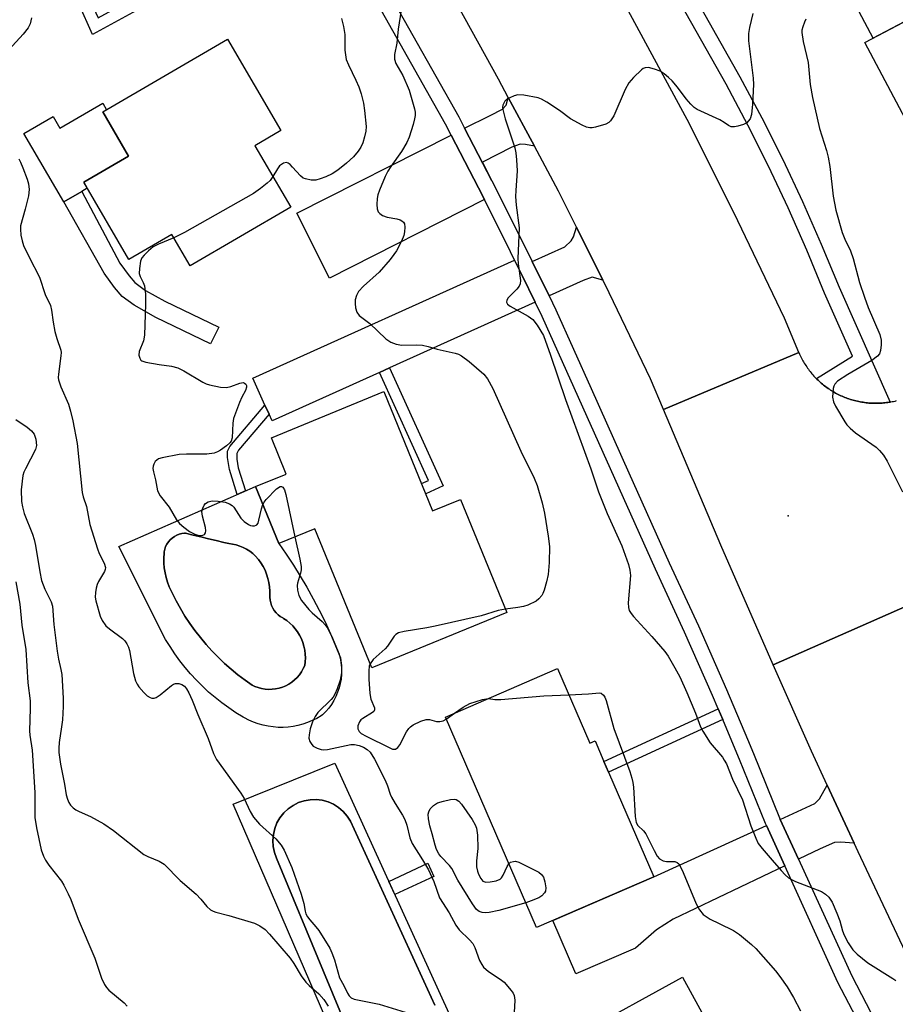
# Model space of a CAD drawing. Units: inches. Extents: x 1261763 to 1267763, y 501454 to 505454.
# Drawn here: x 1262718 to 1262927, y 502620 to 502855 of the extents above; entities that cross this region are included whole.
import ezdxf

# ---------------------------------------------------------------- set-up
doc = ezdxf.new("R2010")
doc.units = ezdxf.units.IN
doc.header["$MEASUREMENT"] = 0
for name, color, linetype in [('BLDG-Footprint', 5, 'Continuous'), ('CULTRL-Pad', 6, 'Continuous'), ('CULTRL-Swimming Pool in Ground', 4, 'Continuous'), ('ELEV-Spot Elevation', 7, 'Continuous'), ('TRANS-Driveway', 251, 'Continuous'), ('TRANS-Non Street Sidewalk', 7, 'Continuous'), ('TRANS-Road', 130, 'Continuous'), ('TRANS-Street Sidewalk', 7, 'Continuous'), ('Undefined', 1, 'Continuous')]:
    doc.layers.add(name, color=color, linetype=linetype)

msp = doc.modelspace()

# ---------------------------------------------------------------- linework, layer by layer
at = {"layer": 'BLDG-Footprint'}
for points, elevation in [([(1262980.75, 502844.17), (1262957.45, 502831.81), (1262954.32, 502837.71), (1262932.58, 502826.17), (1262920.16, 502849.58), (1262941.53, 502860.92), (1262938.81, 502866.05), (1262962.48, 502878.61)], 384.08), ([(1262782.83, 502810.22), (1262758.77, 502796.2), (1262754.39, 502803.72), (1262744.11, 502797.73), (1262733.34, 502816.22), (1262744.05, 502822.46), (1262737.9, 502833), (1262767.74, 502850.39), (1262780.48, 502828.54), (1262774.27, 502824.92)], 392.98), ([(1262805.11, 502766.12), (1262816.79, 502737.64), (1262823.41, 502740.35), (1262834.51, 502713.28), (1262802.22, 502700.04), (1262788.58, 502733.32), (1262779.98, 502729.8), (1262774.4, 502743.4), (1262781.75, 502746.41), (1262778.2, 502755.08)], 390.96), ([(1262846.67, 502699.88), (1262854.39, 502682.04), (1262855.63, 502682.58), (1262857.77, 502677.64), (1262858.86, 502675.1), (1262869.68, 502650.08), (1262841.6, 502637.94), (1262819.84, 502688.28)], 390.99), ([(1262901.39, 502580.82), (1262875.07, 502566.35), (1262870.3, 502575.02), (1262862.43, 502570.69), (1262852.02, 502589.62), (1262861.62, 502594.89), (1262851.92, 502612.53), (1262876.53, 502626.06)], 391.75)]:
    msp.add_lwpolyline(points, close=True, dxfattribs=dict(at, elevation=elevation))
at = {"layer": 'CULTRL-Pad'}
for points in [[(1262935.5, 502879.01), (1262938.23, 502873.87), (1262939.38, 502874.48), (1262940.47, 502875.13), (1262944.18, 502868.9), (1262938.81, 502866.05), (1262941.53, 502860.92), (1262922.17, 502850.65), (1262913.36, 502867.26)], [(1262737.9, 502833), (1262744.05, 502822.46), (1262733.34, 502816.22), (1262734.18, 502814.76), (1262732.83, 502813.97), (1262728.56, 502811.48), (1262719.03, 502827.84), (1262726, 502831.91), (1262727.63, 502829.11), (1262737.87, 502835.08), (1262738.78, 502833.52)]]:
    msp.add_lwpolyline(points, close=True, dxfattribs=at)
for points in [[(1262774.4, 502743.4, 0), (1262779.98, 502729.8, 0), (1262781.75, 502727.25, 0), (1262783.47, 502724.65, 0), (1262785.12, 502722, 0), (1262786.71, 502719.32, 0), (1262788.22, 502716.59, 0), (1262789.66, 502713.82, 0), (1262791.04, 502711.02, 0), (1262792.34, 502708.19, 0), (1262793.58, 502705.32, 0), (1262794.73, 502702.43, 0), (1262794.86, 502701.72, 0), (1262794.98, 502700.64, 0), (1262795.02, 502699.55, 0), (1262794.98, 502698.46, 0), (1262794.87, 502697.38, 0), (1262794.67, 502696.3, 0), (1262794.4, 502695.25, 0), (1262794.04, 502694.22, 0), (1262793.62, 502693.21, 0), (1262793.12, 502692.24, 0), (1262792.55, 502691.31, 0), (1262791.92, 502690.42, 0), (1262791.22, 502689.59, 0), (1262790.46, 502688.8, 0), (1262790.09, 502688.56, 0), (1262789.05, 502687.96, 0), (1262786.86, 502686.96, 0), (1262785.73, 502686.58, 0), (1262784.57, 502686.27, 0), (1262783.39, 502686.04, 0), (1262782.2, 502685.89, 0), (1262781, 502685.82, 0), (1262779.8, 502685.82, 0), (1262778.6, 502685.91, 0), (1262777.41, 502686.08, 0), (1262776.24, 502686.32, 0), (1262775.08, 502686.65, 0), (1262773.95, 502687.04, 0), (1262772.85, 502687.52, 0), (1262771.78, 502688.06, 0), (1262771.44, 502688.26, 0), (1262769.7, 502689.33, 0), (1262768, 502690.47, 0), (1262766.35, 502691.67, 0), (1262764.75, 502692.94, 0), (1262763.2, 502694.27, 0), (1262761.7, 502695.66, 0), (1262760.26, 502697.11, 0), (1262758.88, 502698.61, 0), (1262757.55, 502700.16, 0), (1262756.29, 502701.77, 0), (1262755.09, 502703.42, 0), (1262753.96, 502705.12, 0), (1262752.9, 502706.86, 0), (1262741.72, 502729.04, 0)], [(1262778.39, 502694.92, 0), (1262779.23, 502695.01, 0), (1262780.06, 502695.19, 0), (1262780.88, 502695.45, 0), (1262781.66, 502695.78, 0), (1262782.41, 502696.18, 0), (1262783.12, 502696.65, 0), (1262783.77, 502697.18, 0), (1262784.38, 502697.78, 0), (1262784.93, 502698.42, 0), (1262785.42, 502699.12, 0), (1262785.83, 502699.86, 0), (1262786.18, 502700.64, 0), (1262786.29, 502701.48, 0), (1262786.34, 502702.42, 0), (1262786.3, 502703.36, 0), (1262786.19, 502704.29, 0), (1262786, 502705.21, 0), (1262785.73, 502706.11, 0), (1262785.39, 502706.99, 0), (1262784.97, 502707.83, 0), (1262784.48, 502708.63, 0), (1262783.93, 502709.39, 0), (1262783.31, 502710.1, 0), (1262782.64, 502710.75, 0), (1262781.91, 502711.35, 0), (1262781.14, 502711.88, 0), (1262780.92, 502711.99, 0), (1262780.34, 502712.34, 0), (1262779.8, 502712.75, 0), (1262779.32, 502713.23, 0), (1262778.9, 502713.75, 0), (1262778.54, 502714.33, 0), (1262778.25, 502714.94, 0), (1262778.04, 502715.58, 0), (1262777.91, 502716.25, 0), (1262777.85, 502716.92, 0), (1262777.87, 502717.6, 0), (1262777.87, 502718.43, 0), (1262777.79, 502719.45, 0), (1262777.63, 502720.46, 0), (1262777.39, 502721.46, 0), (1262777.08, 502722.43, 0), (1262776.69, 502723.38, 0), (1262776.22, 502724.3, 0), (1262775.69, 502725.17, 0), (1262775.09, 502726, 0), (1262775.03, 502726.08, 0), (1262774.42, 502726.75, 0), (1262773.76, 502727.37, 0), (1262773.04, 502727.92, 0), (1262772.28, 502728.41, 0), (1262771.48, 502728.83, 0), (1262770.64, 502729.18, 0), (1262769.78, 502729.45, 0), (1262768.89, 502729.64, 0), (1262768, 502729.76, 0), (1262766.81, 502730.05, 0), (1262764.97, 502730.49, 0), (1262763.14, 502730.93, 0), (1262761.3, 502731.37, 0), (1262759.48, 502731.81, 0), (1262757.67, 502732.25, 0), (1262757.46, 502732.24, 0), (1262756.81, 502732.16, 0), (1262756.18, 502732.01, 0), (1262755.57, 502731.77, 0), (1262755, 502731.46, 0), (1262754.47, 502731.09, 0), (1262753.99, 502730.65, 0), (1262753.57, 502730.16, 0), (1262753.21, 502729.62, 0), (1262752.91, 502729.04, 0), (1262752.7, 502728.42, 0), (1262752.56, 502727.79, 0), (1262752.53, 502727.46, 0), (1262752.47, 502726.29, 0), (1262752.5, 502725.12, 0), (1262752.6, 502723.95, 0), (1262752.78, 502722.79, 0), (1262753.04, 502721.65, 0), (1262753.38, 502720.52, 0), (1262753.79, 502719.42, 0), (1262754.46, 502717.99, 0), (1262755.41, 502716.11, 0), (1262756.44, 502714.26, 0), (1262757.54, 502712.45, 0), (1262758.7, 502710.68, 0), (1262759.93, 502708.96, 0), (1262761.22, 502707.29, 0), (1262762.58, 502705.67, 0), (1262764, 502704.09, 0), (1262765.47, 502702.58, 0), (1262767, 502701.12, 0), (1262768.59, 502699.72, 0), (1262770.22, 502698.38, 0), (1262771.91, 502697.1, 0), (1262773.64, 502695.89, 0), (1262774.24, 502695.61, 0), (1262775.04, 502695.32, 0), (1262775.86, 502695.1, 0), (1262776.69, 502694.96, 0), (1262777.54, 502694.9, 0)], [(1262793.36, 502677.23, 0), (1262820.67, 502617.44, 0), (1262795.3, 502606.8, 0), (1262769.07, 502667.46, 0)]]:
    msp.add_polyline3d(points, close=True, dxfattribs=at)
msp.add_polyline3d([(1262817.33, 502619.41, 0), (1262797.13, 502663.4, 0), (1262796.35, 502664.61, 0), (1262795.4, 502665.7, 0), (1262794.3, 502666.64, 0), (1262793.08, 502667.41, 0), (1262791.76, 502667.99, 0), (1262790.36, 502668.37, 0), (1262788.93, 502668.55, 0), (1262787.48, 502668.51, 0), (1262786.06, 502668.26, 0), (1262784.69, 502667.81, 0), (1262783.39, 502667.17, 0), (1262782.21, 502666.34, 0), (1262781.16, 502665.35, 0), (1262780.26, 502664.21, 0), (1262779.54, 502662.96, 0), (1262779.01, 502661.61, 0), (1262778.68, 502660.21, 0), (1262778.56, 502658.77, 0), (1262778.65, 502657.33, 0), (1262778.95, 502655.91, 0), (1262779.45, 502654.56, 0), (1262790.67, 502627.43, 0), (1262797.5, 502610.93, 0)], dxfattribs=at)
at = {"layer": 'CULTRL-Swimming Pool in Ground'}
msp.add_lwpolyline([(1262778.39, 502694.92), (1262777.54, 502694.9), (1262776.69, 502694.96), (1262775.86, 502695.1), (1262775.04, 502695.32), (1262774.24, 502695.61), (1262773.64, 502695.89), (1262771.91, 502697.1), (1262770.22, 502698.38), (1262768.59, 502699.72), (1262767, 502701.12), (1262765.47, 502702.58), (1262764, 502704.09), (1262762.58, 502705.67), (1262761.22, 502707.29), (1262759.93, 502708.96), (1262758.7, 502710.68), (1262757.54, 502712.45), (1262756.44, 502714.26), (1262755.41, 502716.11), (1262754.46, 502717.99), (1262753.79, 502719.42), (1262753.38, 502720.52), (1262753.04, 502721.65), (1262752.78, 502722.79), (1262752.6, 502723.95), (1262752.5, 502725.12), (1262752.47, 502726.29), (1262752.53, 502727.46), (1262752.56, 502727.79), (1262752.7, 502728.42), (1262752.91, 502729.04), (1262753.21, 502729.62), (1262753.57, 502730.16), (1262753.99, 502730.65), (1262754.47, 502731.09), (1262755, 502731.46), (1262755.57, 502731.77), (1262756.18, 502732.01), (1262756.81, 502732.16), (1262757.46, 502732.24), (1262757.67, 502732.25), (1262759.48, 502731.81), (1262761.3, 502731.37), (1262763.14, 502730.93), (1262764.97, 502730.49), (1262766.81, 502730.05), (1262768, 502729.76), (1262768.89, 502729.64), (1262769.78, 502729.45), (1262770.64, 502729.18), (1262771.48, 502728.83), (1262772.28, 502728.41), (1262773.04, 502727.92), (1262773.76, 502727.37), (1262774.42, 502726.75), (1262775.03, 502726.08), (1262775.09, 502726), (1262775.69, 502725.17), (1262776.22, 502724.3), (1262776.69, 502723.38), (1262777.08, 502722.43), (1262777.39, 502721.46), (1262777.63, 502720.46), (1262777.79, 502719.45), (1262777.87, 502718.43), (1262777.87, 502717.6), (1262777.85, 502716.92), (1262777.91, 502716.25), (1262778.04, 502715.58), (1262778.25, 502714.94), (1262778.54, 502714.33), (1262778.9, 502713.75), (1262779.32, 502713.23), (1262779.8, 502712.75), (1262780.34, 502712.34), (1262780.92, 502711.99), (1262781.14, 502711.88), (1262781.91, 502711.35), (1262782.64, 502710.75), (1262783.31, 502710.1), (1262783.93, 502709.39), (1262784.48, 502708.63), (1262784.97, 502707.83), (1262785.39, 502706.99), (1262785.73, 502706.11), (1262786, 502705.21), (1262786.19, 502704.29), (1262786.3, 502703.36), (1262786.34, 502702.42), (1262786.29, 502701.48), (1262786.18, 502700.64), (1262785.83, 502699.86), (1262785.42, 502699.12), (1262784.93, 502698.42), (1262784.38, 502697.78), (1262783.77, 502697.18), (1262783.12, 502696.65), (1262782.41, 502696.18), (1262781.66, 502695.78), (1262780.88, 502695.45), (1262780.06, 502695.19), (1262779.23, 502695.01)], close=True, dxfattribs=at)
msp.add_lwpolyline([(1262797.5, 502610.93), (1262790.67, 502627.43), (1262779.45, 502654.56), (1262778.95, 502655.91), (1262778.65, 502657.33), (1262778.56, 502658.77), (1262778.68, 502660.21), (1262779.01, 502661.61), (1262779.54, 502662.96), (1262780.26, 502664.21), (1262781.16, 502665.35), (1262782.21, 502666.34), (1262783.39, 502667.17), (1262784.69, 502667.81), (1262786.06, 502668.26), (1262787.48, 502668.51), (1262788.93, 502668.55), (1262790.36, 502668.37), (1262791.76, 502667.99), (1262793.08, 502667.41), (1262794.3, 502666.64), (1262795.4, 502665.7), (1262796.35, 502664.61), (1262797.13, 502663.4), (1262817.33, 502619.41)], dxfattribs=at)
at = {"layer": 'ELEV-Spot Elevation'}
msp.add_point((1262901.8, 502736.4, 386.72), dxfattribs=at)
at = {"layer": 'TRANS-Driveway'}
for points in [[(1262841.16, 502824.79), (1262839.03, 502825.23), (1262837.71, 502825.32), (1262835.73, 502824.55), (1262828.7, 502820.99), (1262830.97, 502816.52), (1262824.44, 502829.11), (1262830.54, 502832.19), (1262833.53, 502833.71), (1262834.38, 502834.66), (1262834.85, 502836.49)], [(1262829.16, 502812.03), (1262792.11, 502793.27), (1262784.27, 502808.76), (1262821.2, 502827.46), (1262827.73, 502814.86)], [(1262857.5, 502792.81), (1262854.97, 502793.5), (1262852.82, 502792.72), (1262844.62, 502789.02), (1262840.6, 502797.24), (1262848.44, 502800.78), (1262849.92, 502802.17), (1262850.46, 502803.17), (1262851.22, 502805.46)], [(1262841.3, 502787.52), (1262806.49, 502771.8), (1262804.1, 502770.72), (1262778.38, 502759.11), (1262777.64, 502760.74), (1262776.68, 502762.88), (1262773.78, 502769.3), (1262836.4, 502797.58), (1262838.21, 502793.86)], [(1262917.6, 502658.12), (1262914.38, 502658.39), (1262912.88, 502658.28), (1262909.49, 502656.75), (1262904.28, 502654.26), (1262899.93, 502663.81), (1262908.23, 502667.57), (1262909.34, 502668.73), (1262911.17, 502671.99)], [(1262901, 502652.7), (1262874.35, 502639.98), (1262870.34, 502637.39), (1262865.31, 502633.02), (1262851.03, 502626.85), (1262845.51, 502639.63), (1262869.68, 502650.08), (1262896.62, 502662.31)]]:
    msp.add_lwpolyline(points, close=True, dxfattribs=at)
at = {"layer": 'TRANS-Non Street Sidewalk'}
for points in [[(1262765.11, 502877.92), (1262768.49, 502880.06), (1262766.73, 502872.01), (1262764.85, 502868.58), (1262763.73, 502867.52), (1262760.85, 502865.52), (1262735.41, 502851.57), (1262732.13, 502858.83), (1262734.62, 502860.24), (1262736.74, 502855.54), (1262759.12, 502867.78), (1262761.72, 502869.58), (1262762.65, 502870.47), (1262763.99, 502872.79)], [(1262765.62, 502781.51), (1262763.68, 502777.52), (1262750.57, 502783.88), (1262745.36, 502786.78), (1262742.5, 502788.85), (1262740.67, 502791), (1262738.22, 502794.45), (1262728.56, 502811.48), (1262732.83, 502813.97), (1262741.97, 502796.86), (1262744.16, 502793.78), (1262745.52, 502792.21), (1262748.12, 502790.32), (1262752.71, 502787.78)], [(1262804.1, 502770.72), (1262806.49, 502771.8), (1262819.3, 502743.57), (1262815.13, 502741.68), (1262814.14, 502744.11), (1262815.83, 502744.87)], [(1262777.64, 502760.74), (1262770.32, 502752.12), (1262769.93, 502751.29), (1262769.94, 502750), (1262770.26, 502747.93), (1262772, 502742.35), (1262770.06, 502741.49), (1262768.18, 502747.51), (1262767.75, 502750.33), (1262767.74, 502751.9), (1262768.3, 502753), (1262776.68, 502762.88)], [(1262886.19, 502687.68), (1262858.86, 502675.1), (1262857.77, 502677.64), (1262885.12, 502690.23)], [(1262817.06, 502650.17), (1262807.71, 502645.83), (1262806.27, 502648.96), (1262815.61, 502653.3)]]:
    msp.add_lwpolyline(points, close=True, dxfattribs=at)
at = {"layer": 'TRANS-Road'}
for points in [[(1262863.5, 502857.39), (1262878.15, 502830.22), (1262889.68, 502807.08), (1262900.87, 502783.77), (1262904.34, 502775.56), (1262904.36, 502775.5), (1262872, 502761.84), (1262868.89, 502769.21), (1262858.04, 502791.72), (1262857.5, 502792.81), (1262851.22, 502805.46), (1262846.93, 502814.1), (1262841.16, 502824.79), (1262834.85, 502836.49), (1262832.5, 502840.85), (1262817.87, 502867.49)], [(1262930.43, 502714.96), (1262898.28, 502700.8), (1262885.69, 502729.4), (1262872, 502761.84), (1262904.36, 502775.5), (1262904.55, 502775.08), (1262904.7, 502774.76), (1262904.85, 502774.45), (1262905.01, 502774.13), (1262905.17, 502773.83), (1262905.34, 502773.52), (1262905.51, 502773.22), (1262905.69, 502772.92), (1262905.87, 502772.62), (1262906.06, 502772.33), (1262906.26, 502772.04), (1262906.46, 502771.75), (1262906.66, 502771.47), (1262906.87, 502771.19), (1262907.09, 502770.91), (1262907.31, 502770.64), (1262907.53, 502770.37), (1262907.76, 502770.11), (1262907.99, 502769.85), (1262908.23, 502769.59), (1262908.47, 502769.34), (1262908.59, 502769.22), (1262908.72, 502769.1), (1262908.97, 502768.85), (1262909.22, 502768.61), (1262909.48, 502768.38), (1262909.74, 502768.15), (1262910.01, 502767.93), (1262910.28, 502767.7), (1262910.56, 502767.49), (1262910.83, 502767.28), (1262911.11, 502767.07), (1262911.4, 502766.87), (1262911.69, 502766.68), (1262911.98, 502766.49), (1262912.28, 502766.3), (1262912.58, 502766.12), (1262912.88, 502765.94), (1262913.18, 502765.77), (1262913.49, 502765.61), (1262913.8, 502765.45), (1262914.12, 502765.3), (1262914.43, 502765.15), (1262914.75, 502765.01), (1262915.07, 502764.87), (1262915.39, 502764.74), (1262915.72, 502764.61), (1262916.05, 502764.49), (1262916.38, 502764.38), (1262916.71, 502764.27), (1262917.04, 502764.17), (1262917.38, 502764.07), (1262917.72, 502763.98), (1262918.05, 502763.89), (1262918.39, 502763.81), (1262918.74, 502763.74), (1262919.08, 502763.67), (1262919.42, 502763.61), (1262919.77, 502763.56), (1262920.11, 502763.51), (1262920.46, 502763.46), (1262920.81, 502763.43), (1262921.15, 502763.39), (1262921.5, 502763.37), (1262921.85, 502763.35), (1262922.2, 502763.34), (1262922.55, 502763.33), (1262922.9, 502763.33), (1262923.25, 502763.34), (1262923.59, 502763.35), (1262923.94, 502763.36), (1262924.29, 502763.39), (1262924.64, 502763.42), (1262924.99, 502763.45), (1262925.33, 502763.49), (1262925.68, 502763.54), (1262926.02, 502763.6), (1262926.19, 502763.63), (1262926.37, 502763.66), (1262926.71, 502763.72), (1262927.05, 502763.79), (1262927.39, 502763.87), (1262927.73, 502763.96)], [(1262942.7, 502608.34), (1262936.23, 502620.16), (1262929.93, 502632.07), (1262918.57, 502656.04), (1262917.6, 502658.12), (1262911.17, 502671.99), (1262907.4, 502680.11), (1262898.28, 502700.8), (1262930.43, 502714.96), (1262933.11, 502708.89), (1262935.18, 502704.19), (1262939.38, 502694.65), (1262950.23, 502671.2), (1262955.57, 502659.97), (1262960.92, 502648.7), (1262961.32, 502647.86), (1262967.53, 502636.13), (1262973.91, 502624.49), (1262980.21, 502612.81)]]:
    msp.add_lwpolyline(points, dxfattribs=at)
at = {"layer": 'TRANS-Street Sidewalk'}
for points in [[(1262920.69, 502611.43), (1262913.75, 502624.78), (1262901, 502652.7), (1262896.62, 502662.31), (1262896.4, 502662.79), (1262890.21, 502678.17), (1262887.56, 502684.45), (1262886.19, 502687.68), (1262885.12, 502690.23), (1262883.76, 502693.44), (1262877.06, 502708.6), (1262870.09, 502723.65), (1262842.97, 502784.11), (1262841.3, 502787.52), (1262838.21, 502793.86), (1262836.4, 502797.58), (1262835.44, 502799.53), (1262829.16, 502812.03), (1262827.73, 502814.86), (1262821.2, 502827.46), (1262819.83, 502830.1), (1262785.59, 502890.91)], [(1262870.04, 502877.4), (1262890.27, 502841.42), (1262895.52, 502831.61), (1262900.52, 502821.67), (1262905.26, 502811.6), (1262909.76, 502801.42), (1262913.99, 502791.14), (1262926.19, 502763.63), (1262926.02, 502763.6), (1262925.68, 502763.54), (1262925.33, 502763.49), (1262924.99, 502763.45), (1262924.64, 502763.42), (1262924.29, 502763.39), (1262923.94, 502763.36), (1262923.59, 502763.35), (1262923.25, 502763.34), (1262922.9, 502763.33), (1262922.55, 502763.33), (1262922.2, 502763.34), (1262921.85, 502763.35), (1262921.5, 502763.37), (1262921.15, 502763.39), (1262920.81, 502763.43), (1262920.46, 502763.46), (1262920.11, 502763.51), (1262919.77, 502763.56), (1262919.42, 502763.61), (1262919.08, 502763.67), (1262918.74, 502763.74), (1262918.39, 502763.81), (1262918.05, 502763.89), (1262917.72, 502763.98), (1262917.38, 502764.07), (1262917.04, 502764.17), (1262916.71, 502764.27), (1262916.38, 502764.38), (1262916.05, 502764.49), (1262915.72, 502764.61), (1262915.39, 502764.74), (1262915.07, 502764.87), (1262914.75, 502765.01), (1262914.43, 502765.15), (1262914.12, 502765.3), (1262913.8, 502765.45), (1262913.49, 502765.61), (1262913.18, 502765.77), (1262912.88, 502765.94), (1262912.58, 502766.12), (1262912.28, 502766.3), (1262911.98, 502766.49), (1262911.69, 502766.68), (1262911.4, 502766.87), (1262911.11, 502767.07), (1262910.83, 502767.28), (1262910.56, 502767.49), (1262910.28, 502767.7), (1262910.01, 502767.93), (1262909.74, 502768.15), (1262909.48, 502768.38), (1262909.22, 502768.61), (1262908.97, 502768.85), (1262908.72, 502769.1), (1262908.59, 502769.22), (1262917.23, 502774.59), (1262910.55, 502789.66), (1262906.31, 502799.95), (1262901.85, 502810.05), (1262897.14, 502820.02), (1262892.19, 502829.88), (1262886.98, 502839.62), (1262872.64, 502865.12)], [(1262806.57, 502861.06), (1262823.03, 502831.83), (1262824.44, 502829.11), (1262830.97, 502816.52), (1262838.7, 502801.14), (1262840.6, 502797.24), (1262844.62, 502789.02), (1262846.26, 502785.65), (1262854.7, 502766.85), (1262863.75, 502746.67), (1262873.4, 502725.16), (1262880.37, 502710.1), (1262887.1, 502694.88), (1262892.13, 502682.96), (1262893.57, 502679.55), (1262899.74, 502664.22), (1262899.93, 502663.81), (1262904.28, 502654.26), (1262917.02, 502626.37), (1262923.9, 502613.15)]]:
    msp.add_lwpolyline(points, dxfattribs=at)
at = {"layer": 'Undefined'}
msp.add_line((1262820.05, 502687.8, 390), (1262822.02, 502689.22, 390), dxfattribs=at)
for points, elevation in [([(1262809.66, 502859.97), (1262808.53, 502852.8), (1262808.21, 502849.47), (1262807.68, 502846.74), (1262807.67, 502845.66), (1262808.01, 502844.61), (1262809.64, 502841.75), (1262811.16, 502838.18), (1262812.44, 502833.78), (1262812.6, 502832.96), (1262812.62, 502832.14), (1262812.47, 502831.33), (1262812.09, 502829.98), (1262811.15, 502826.98), (1262810.65, 502825.67), (1262809.36, 502823.54), (1262806.75, 502819.96), (1262806.04, 502818.87), (1262805.41, 502817.54), (1262804.05, 502814.27), (1262803.67, 502813.16), (1262803.52, 502812.32), (1262803.47, 502810.91), (1262803.54, 502809.82), (1262803.78, 502809.11), (1262804.12, 502808.72), (1262804.81, 502808.26), (1262805.89, 502807.81), (1262808.18, 502807.46), (1262808.98, 502807.24), (1262809.44, 502806.99), (1262809.81, 502806.64), (1262810.03, 502806.21), (1262810.13, 502805.43), (1262810.05, 502804.31), (1262809.88, 502803.47), (1262809.34, 502802.14), (1262808.13, 502799.83), (1262807.5, 502798.88), (1262806.62, 502797.75), (1262804.03, 502794.68), (1262800.22, 502791.33), (1262799.06, 502790.06), (1262798.58, 502789.1), (1262798.29, 502788.06), (1262798.23, 502787.23), (1262798.32, 502786.12), (1262798.62, 502785.12), (1262799.19, 502784.34), (1262801.73, 502782.39), (1262805.6, 502778.76), (1262806.78, 502777.96), (1262808.09, 502777.5), (1262809.45, 502777.23), (1262812.96, 502777.33), (1262814.36, 502777.21), (1262815.72, 502776.9), (1262817.84, 502776.27), (1262822.17, 502775.29), (1262822.96, 502775.05), (1262823.71, 502774.7), (1262825.54, 502773.32), (1262829.04, 502770.3), (1262829.9, 502769.16), (1262831.19, 502766.89), (1262837.89, 502751.88), (1262841.04, 502745.43), (1262841.77, 502743.66), (1262842.97, 502739.53), (1262843.53, 502737.01), (1262844.44, 502731.58), (1262844.71, 502729.06), (1262844.63, 502725.26), (1262844.43, 502722.34), (1262844.04, 502720.61), (1262843.48, 502718.61), (1262843.16, 502717.8), (1262842.89, 502717.32), (1262842.19, 502716.52), (1262841.56, 502716.03), (1262839.59, 502715.07), (1262838.53, 502714.74), (1262837.15, 502714.46), (1262834.18, 502714.09)], 390), ([(1262893.35, 502856.57), (1262892.56, 502853.18), (1262892.31, 502851.76), (1262892.34, 502850.04), (1262893.48, 502841.07), (1262893.54, 502839.6), (1262893.3, 502834.9), (1262893.03, 502832.4), (1262892.71, 502831.39), (1262892.28, 502830.77), (1262891.91, 502830.43), (1262891.17, 502830.03), (1262889.81, 502829.59), (1262888.98, 502829.43), (1262888.2, 502829.45), (1262887.59, 502829.73), (1262886.51, 502830.5), (1262885.48, 502831.09), (1262880.07, 502833.63), (1262879.33, 502834.1), (1262878.52, 502834.86), (1262877.45, 502836.17), (1262875.39, 502838.96), (1262874.05, 502840.49), (1262873.23, 502841.28), (1262872.14, 502842.15), (1262871.21, 502842.75), (1262869.84, 502843.28), (1262868.43, 502843.61), (1262867.64, 502843.58), (1262867.17, 502843.38), (1262866.73, 502843.06), (1262864.84, 502841.25), (1262863.7, 502839.94), (1262862.87, 502838.38), (1262860.09, 502832.08), (1262859.36, 502830.85), (1262858.96, 502830.49), (1262858.22, 502830.12), (1262855.75, 502829.35), (1262854.92, 502829.2), (1262854.37, 502829.19), (1262853.59, 502829.39), (1262852.56, 502829.86), (1262849.8, 502831.37), (1262847.12, 502833.37), (1262844.1, 502835.32), (1262842.81, 502836.05), (1262841.99, 502836.35), (1262838.57, 502837.03), (1262837.15, 502837.1), (1262836.31, 502836.89), (1262835.23, 502836.41), (1262834.49, 502835.96), (1262834.09, 502835.57), (1262833.78, 502835.12), (1262833.57, 502834.62), (1262833.5, 502834.11), (1262833.55, 502833.57), (1262834.16, 502831.38), (1262836.45, 502824.39), (1262836.7, 502823.25), (1262836.88, 502821.54), (1262837.01, 502818.96), (1262836.65, 502814.23), (1262836.61, 502812.76), (1262836.78, 502810.72), (1262837.46, 502805.29), (1262837.16, 502797.98), (1262837.26, 502796.7), (1262837.82, 502792.7), (1262837.74, 502791.9), (1262837.47, 502791.32), (1262836.93, 502790.66), (1262834.89, 502788.58), (1262834.53, 502788), (1262834.44, 502787.5), (1262834.71, 502787.02), (1262835.34, 502786.55), (1262839.65, 502784.2), (1262840.79, 502783.4), (1262841.82, 502782.04), (1262843.27, 502779.53), (1262844.96, 502774.87), (1262848.54, 502764.26), (1262854.66, 502747.63), (1262856.42, 502742.13), (1262858.52, 502736.97), (1262862.03, 502729.25), (1262863.6, 502724.78), (1262863.96, 502723.43), (1262864.09, 502722.15), (1262863.58, 502715.61), (1262863.61, 502714.51), (1262863.83, 502713.74), (1262864.29, 502713.03), (1262864.85, 502712.35), (1262869.25, 502707.59), (1262872.32, 502703.99), (1262873.11, 502702.84), (1262874.74, 502700.04), (1262875.88, 502697.88), (1262877.59, 502694.16), (1262879.65, 502689.22), (1262880.89, 502685.97), (1262881.39, 502684.91), (1262883.16, 502682.15), (1262886.1, 502678.68), (1262886.56, 502678), (1262887.04, 502677.1), (1262888.5, 502673.46), (1262890.89, 502668.46), (1262892.87, 502662.29), (1262894.08, 502659.31), (1262894.69, 502658.06), (1262895.59, 502656.81), (1262898.03, 502654.07), (1262900.14, 502651.55), (1262901.09, 502650.54), (1262901.91, 502649.83), (1262902.59, 502649.41), (1262903.57, 502648.96), (1262909.84, 502646.58), (1262910.79, 502645.96), (1262911.58, 502645.17), (1262912.38, 502644.02), (1262913.5, 502641.4), (1262914.2, 502639.53), (1262914.82, 502637.12), (1262915.19, 502636.08), (1262916.17, 502634.3), (1262917.27, 502632.61), (1262918.31, 502631.57), (1262920.89, 502629.53), (1262926.87, 502625.79), (1262927.59, 502625.29)], 388), ([(1262720.86, 502855.5), (1262720.5, 502854.11), (1262720.06, 502853.15), (1262718.87, 502851.64), (1262712.72, 502845.02)], 394), ([(1262794.95, 502855.32), (1262795.47, 502853.43), (1262795.81, 502851.53), (1262795.78, 502847.79), (1262796.13, 502845.58), (1262796.63, 502844.24), (1262798.42, 502840.57), (1262799.11, 502838.98), (1262799.65, 502837.36), (1262800.25, 502835.14), (1262800.52, 502833.39), (1262800.89, 502829.56), (1262800.8, 502828.41), (1262800.46, 502827.02), (1262800.05, 502825.65), (1262799.59, 502824.61), (1262798.97, 502823.64), (1262797.89, 502822.3), (1262796.15, 502820.73), (1262794.09, 502819.08), (1262792.72, 502818.22), (1262791.23, 502817.48), (1262789.9, 502816.98), (1262788.82, 502816.72), (1262787.7, 502816.73), (1262786.34, 502816.99), (1262785.84, 502817.2), (1262785.2, 502817.69), (1262783.3, 502819.83), (1262782.68, 502820.43), (1262782.25, 502820.74), (1262781.8, 502820.9), (1262781.09, 502820.74), (1262780.19, 502820.1), (1262779.65, 502819.41), (1262778.54, 502817.58)], 392), ([(1262906.08, 502855.21), (1262905.7, 502854.46), (1262905.31, 502853.39), (1262905.12, 502852.58), (1262905.08, 502852.04), (1262905.41, 502849.88), (1262906.62, 502844.8), (1262907.12, 502839.54), (1262907.63, 502836.45), (1262909.33, 502829.06), (1262911, 502823.78), (1262911.41, 502822.16), (1262911.77, 502819.98), (1262912.59, 502812.88), (1262912.88, 502811.17), (1262913.27, 502809.49), (1262914.74, 502804.2), (1262915.41, 502802.55), (1262916.72, 502799.81), (1262917.4, 502797.94), (1262918.9, 502792.19), (1262920.08, 502788.67), (1262921, 502786.22), (1262923.73, 502779.76), (1262924.09, 502778.44), (1262924.1, 502777.33), (1262923.93, 502775.94), (1262923.7, 502775.19), (1262923.23, 502774.56), (1262921.84, 502773.59), (1262916.14, 502770.25), (1262913.67, 502768.59), (1262912.97, 502767.89), (1262912.75, 502767.4), (1262912.62, 502766.84), (1262912.47, 502764.78), (1262912.64, 502763.64), (1262913.12, 502762.61), (1262915.38, 502758.86), (1262915.89, 502758.17), (1262916.67, 502757.34), (1262917.92, 502756.25), (1262922.86, 502752.82), (1262923.7, 502752.05), (1262924.61, 502750.95), (1262925.51, 502749.45), (1262929.15, 502742.13)], 386), ([(1262717.76, 502821.76), (1262718.17, 502821.01), (1262718.72, 502819.67), (1262719.77, 502816.95), (1262720.1, 502815.84), (1262720.23, 502814.48), (1262720.09, 502812.94), (1262719.34, 502809.79), (1262718.2, 502805.78), (1262718.16, 502804.94), (1262718.31, 502803.54), (1262718.58, 502802.16), (1262718.95, 502801.09), (1262720.29, 502798.25), (1262722.75, 502793.47), (1262724.06, 502789.38), (1262725.35, 502786.69), (1262725.59, 502785.62), (1262725.97, 502782.76), (1262726.44, 502780.48), (1262726.88, 502778.8), (1262727.82, 502776.04), (1262727.89, 502775.5), (1262727.87, 502774.64), (1262727.25, 502770.32), (1262727.22, 502769.48), (1262727.29, 502768.91), (1262727.81, 502767.24), (1262729.66, 502763.14), (1262730.18, 502761.44), (1262730.71, 502759.15), (1262731.78, 502753.74), (1262732.97, 502742.03), (1262733.22, 502740.97), (1262733.95, 502738.61), (1262734.76, 502734.35), (1262736.58, 502728.5), (1262737.03, 502727.42), (1262738.2, 502725.08), (1262738.49, 502724.06), (1262738.46, 502723.57), (1262738.29, 502723.09), (1262736.87, 502720.71), (1262736.51, 502719.95), (1262736.27, 502719.15), (1262736.11, 502718.1), (1262736.07, 502716.99), (1262736.18, 502716.12), (1262737.25, 502712.4), (1262737.71, 502711.36), (1262738.63, 502710.14), (1262739.48, 502709.37), (1262742.56, 502707.1), (1262743.13, 502706.48), (1262743.61, 502705.78), (1262743.99, 502705.03), (1262744.24, 502704.2), (1262745.23, 502698.67), (1262745.71, 502696.96), (1262746.07, 502696.16), (1262746.52, 502695.5), (1262747.67, 502694.19), (1262748.51, 502693.39), (1262749.18, 502692.97), (1262749.64, 502692.83), (1262750.16, 502692.83), (1262750.66, 502692.96), (1262751.63, 502693.56), (1262754.35, 502695.86), (1262754.82, 502696.16), (1262755.31, 502696.34), (1262756.04, 502696.32), (1262756.76, 502696.09), (1262757.41, 502695.68), (1262757.91, 502695.07), (1262758.43, 502694.1), (1262759.25, 502692.3), (1262760.58, 502688.93), (1262763.1, 502683.12), (1262764.4, 502679.56), (1262765.09, 502678.15), (1262770.93, 502670.05), (1262771.67, 502668.8), (1262773.14, 502665.67), (1262773.97, 502664.32), (1262775.38, 502662.7), (1262779.28, 502659.19), (1262780.52, 502657.66), (1262781.26, 502656.46), (1262783.09, 502652.32), (1262785.31, 502645.92), (1262786.01, 502643.69), (1262786.27, 502641.89), (1262786.47, 502641.22), (1262786.88, 502640.48), (1262787.38, 502639.78), (1262788.85, 502638.13), (1262789.54, 502637.2), (1262792.2, 502633), (1262792.68, 502631.92), (1262793.28, 502630.23), (1262794.51, 502625.94), (1262795.56, 502624.04), (1262796.42, 502622.27), (1262796.82, 502621.64), (1262797.32, 502621.13), (1262798.04, 502620.79), (1262804.01, 502619.59), (1262810.18, 502617.72)], 394), ([(1262778.54, 502817.58), (1262777.88, 502816.64), (1262777.24, 502816.01), (1262775.61, 502814.71), (1262773.9, 502813.5), (1262757.39, 502804.17), (1262754.88, 502802.89)], 392), ([(1262754.88, 502802.89), (1262751.18, 502801.39), (1262749.97, 502800.74), (1262748.81, 502799.81), (1262747.74, 502798.79), (1262747.23, 502798.1), (1262746.93, 502797.3), (1262746.64, 502795.56), (1262746.61, 502794.4), (1262746.8, 502793.65), (1262747.57, 502792.19), (1262747.83, 502791.4), (1262748.06, 502789.4), (1262748.13, 502787.06), (1262747.88, 502779.66), (1262747.59, 502778.3), (1262746.6, 502775.69), (1262746.54, 502774.87), (1262746.73, 502774.09), (1262747, 502773.67), (1262747.19, 502773.52), (1262748.19, 502773.14), (1262751.37, 502772.57), (1262754.3, 502772.21), (1262755.8, 502771.78), (1262757.3, 502771.07), (1262761.79, 502768.39), (1262762.57, 502768.02), (1262763.41, 502767.76), (1262766, 502767.22), (1262767.44, 502767.08), (1262768.54, 502767.31), (1262770.68, 502768.17), (1262771.43, 502768.28), (1262771.8, 502768.17), (1262772.08, 502767.94), (1262772.24, 502767.6), (1262772.26, 502767.19), (1262772.02, 502766.42), (1262771.18, 502764.82), (1262770.59, 502763.48), (1262769.16, 502759.67), (1262768.95, 502758.54), (1262768.79, 502755.07), (1262768.57, 502754.3), (1262768.27, 502753.88), (1262767.45, 502753.14), (1262766.05, 502752.14), (1262765.32, 502751.7), (1262764.56, 502751.4), (1262762.73, 502751.18), (1262757.94, 502751.17), (1262756.16, 502751.06), (1262752.06, 502750.28), (1262751.24, 502750.02), (1262750.77, 502749.75), (1262750.43, 502749.41), (1262750.05, 502748.76), (1262749.9, 502748.28), (1262749.85, 502747.76), (1262749.98, 502746.95), (1262750.48, 502745), (1262750.97, 502742.4), (1262751.6, 502741.16), (1262753.72, 502738.46), (1262755.53, 502735.42), (1262756.2, 502734.59), (1262757.23, 502733.69), (1262758.62, 502732.7), (1262759.86, 502732.03), (1262760.89, 502731.7), (1262761.38, 502731.7), (1262761.84, 502731.79), (1262762.22, 502731.98), (1262762.46, 502732.32), (1262762.54, 502732.8), (1262762.47, 502733.64), (1262761.7, 502736.34), (1262761.6, 502737.48), (1262761.78, 502738.26), (1262762.15, 502738.98), (1262762.48, 502739.38), (1262763.07, 502739.76), (1262764.06, 502739.97), (1262765.47, 502739.9), (1262767.16, 502739.66), (1262768.17, 502739.3), (1262768.83, 502738.86), (1262769.2, 502738.46), (1262770.94, 502735.88), (1262771.67, 502735.04), (1262772.75, 502734.3), (1262773.22, 502734.12), (1262773.71, 502734.03), (1262774.18, 502734.04), (1262774.59, 502734.16), (1262774.76, 502734.27), (1262775.01, 502734.62), (1262775.24, 502735.34), (1262775.83, 502738.12), (1262776.16, 502739.11)], 392), ([(1262717.05, 502759.46), (1262719.76, 502757.64), (1262720.83, 502756.74), (1262721.46, 502755.91), (1262721.87, 502754.78), (1262722.03, 502753.27), (1262721.81, 502752.26), (1262719.36, 502747.64), (1262719, 502746.86), (1262718.73, 502746.04), (1262718.36, 502742.64), (1262718.4, 502739.87), (1262718.65, 502738.54), (1262719.11, 502736.97), (1262721.08, 502732.02), (1262721.5, 502730.77), (1262721.79, 502729.35), (1262722.79, 502723.04), (1262723.25, 502720.96), (1262724.01, 502718.89), (1262725.5, 502715.86), (1262725.84, 502714.81), (1262726.2, 502710.44), (1262726.97, 502704.04), (1262727.28, 502702.12), (1262727.88, 502699.63), (1262728.07, 502698.47), (1262728.37, 502692.79), (1262728.39, 502690.79), (1262728.21, 502687.63), (1262728.03, 502685.91), (1262727.46, 502682.18), (1262727.36, 502680.86), (1262727.38, 502679.78), (1262727.75, 502677.03), (1262728.72, 502672.25), (1262729.15, 502669.7), (1262729.43, 502668.63), (1262729.73, 502667.87), (1262730.16, 502667.18), (1262730.76, 502666.58), (1262731.45, 502666.06), (1262732.2, 502665.66), (1262734.92, 502664.49), (1262738.15, 502662.73), (1262740.46, 502661.13), (1262747.67, 502655.45), (1262748.67, 502654.9), (1262751.39, 502653.83), (1262752.6, 502653.08), (1262756.4, 502649.2), (1262760.22, 502645.92), (1262761.3, 502644.76), (1262762.78, 502642.97), (1262763.61, 502642.18), (1262764.25, 502641.83), (1262764.95, 502641.58), (1262768.04, 502640.82), (1262774.16, 502638.96), (1262775.48, 502638.34), (1262776.69, 502637.51), (1262777.78, 502636.37), (1262782.74, 502630.6), (1262783.58, 502629.37), (1262785.31, 502626.41), (1262786.46, 502624.88), (1262787.23, 502624.08), (1262789.58, 502622.06), (1262790.77, 502620.77), (1262791.8, 502619.1)], 396), ([(1262776.16, 502739.11), (1262776.46, 502739.67), (1262776.99, 502740.35), (1262779.47, 502742.84), (1262780.29, 502743.39), (1262780.66, 502743.41), (1262780.97, 502743.23), (1262781.33, 502742.6), (1262781.63, 502741.48), (1262783.84, 502731.38)], 392), ([(1262783.84, 502731.38), (1262785.04, 502726.06), (1262785.33, 502724.32), (1262785.3, 502723.5), (1262785.16, 502722.71), (1262784.45, 502720.28), (1262784.35, 502719.72), (1262784.43, 502718.67), (1262784.78, 502717.37), (1262785.42, 502716.17), (1262787.2, 502713.98), (1262788, 502713.18), (1262790.37, 502711.14), (1262791.1, 502710.34), (1262791.68, 502709.49), (1262792.84, 502707.16), (1262794.4, 502703.36), (1262794.76, 502701.98), (1262795.01, 502700.02), (1262794.98, 502698.87), (1262794.66, 502697.14), (1262793.95, 502695), (1262793.41, 502693.72), (1262793.01, 502693.08), (1262792.53, 502692.5), (1262789.33, 502689.4), (1262788.68, 502688.45), (1262788.03, 502687.13), (1262787.5, 502685.46), (1262787.21, 502684.04), (1262787.19, 502683.21), (1262787.42, 502682.42), (1262787.85, 502681.71), (1262788.23, 502681.34), (1262789.13, 502680.83), (1262790.13, 502680.5), (1262790.78, 502680.43), (1262791.6, 502680.5), (1262796.07, 502681.51), (1262797.25, 502681.71), (1262798.13, 502681.74), (1262799.2, 502681.51), (1262800.23, 502681.06), (1262801.15, 502680.5), (1262801.84, 502679.86), (1262802.89, 502678.23), (1262805.4, 502673.18), (1262805.98, 502671.85), (1262806.63, 502669.86), (1262806.96, 502669.1), (1262807.83, 502667.6), (1262809.61, 502664.85), (1262810.17, 502663.81), (1262810.62, 502662.44), (1262811.36, 502659.43), (1262811.9, 502658.05), (1262814.33, 502654.17), (1262815.76, 502651.72), (1262817.06, 502648.92), (1262818.45, 502645.08), (1262820.72, 502641.43), (1262822.31, 502638.48), (1262823.12, 502637.36), (1262825.61, 502635.02), (1262826.36, 502634.16), (1262826.85, 502633.18), (1262828.03, 502630.05), (1262828.52, 502629.09), (1262828.97, 502628.43), (1262830.15, 502627.4), (1262832.94, 502625.63), (1262833.87, 502624.9), (1262835.58, 502622.92), (1262836.06, 502622.22), (1262836.28, 502621.72), (1262836.42, 502620.59), (1262836.25, 502617.6)], 392), ([(1262717.08, 502720.62), (1262718.05, 502715.28), (1262718.55, 502710.3), (1262719.44, 502704.41), (1262719.97, 502696.48), (1262720.47, 502692.18), (1262720.51, 502690.31), (1262720.37, 502685.01), (1262720.45, 502683.97), (1262720.99, 502680.34), (1262721.49, 502672.76), (1262721.61, 502670.15), (1262721.64, 502664.26), (1262722.02, 502661.8), (1262723.15, 502656.55), (1262723.66, 502655.04), (1262724.15, 502654.08), (1262725.01, 502652.87), (1262728, 502649.06), (1262728.59, 502648.09), (1262729.62, 502646.01), (1262730.2, 502644.66), (1262731.97, 502639.92), (1262735.98, 502630.63), (1262737.61, 502625.82), (1262738.29, 502624.33), (1262738.77, 502623.62), (1262739.36, 502622.98), (1262743, 502619.97), (1262743.69, 502619.13)], 398), ([(1262834.18, 502714.09), (1262832.48, 502713.76), (1262828.36, 502712.49), (1262817.42, 502710.01), (1262815.41, 502709.61), (1262809.97, 502708.76), (1262808.62, 502708.39), (1262807.97, 502708.01), (1262807.58, 502707.62), (1262805.98, 502705.26), (1262805.45, 502704.61), (1262802.55, 502702.01), (1262801.81, 502701.05)], 390), ([(1262801.81, 502701.05), (1262801.6, 502700.44), (1262801.5, 502699.34), (1262801.53, 502697.36), (1262801.74, 502693.94), (1262802.02, 502692.56), (1262802.87, 502690.52), (1262802.89, 502690.03), (1262802.7, 502689.64), (1262802.4, 502689.34), (1262800.06, 502687.94), (1262799.61, 502687.6), (1262799.28, 502687.18), (1262798.91, 502686.2), (1262798.87, 502685.45), (1262799.17, 502684.84), (1262799.72, 502684.35), (1262800.92, 502683.68), (1262806.51, 502680.9), (1262807.22, 502680.62), (1262807.86, 502680.57), (1262808.42, 502680.97), (1262808.9, 502681.62), (1262810.57, 502684.78), (1262811.05, 502685.52), (1262811.47, 502685.97), (1262812.16, 502686.44), (1262813.95, 502687.29), (1262815.26, 502687.7), (1262816.07, 502687.67), (1262817.73, 502687.25), (1262818.53, 502687.19), (1262819.32, 502687.39), (1262820.05, 502687.8)], 390), ([(1262849.38, 502693.61), (1262854.06, 502693.83), (1262856.67, 502694.05), (1262857.12, 502693.97), (1262857.68, 502693.5), (1262857.97, 502693.04), (1262858.29, 502692.23), (1262860.15, 502685.58), (1262863.92, 502675.26), (1262864.45, 502673.64), (1262864.66, 502672.64), (1262864.8, 502671.49), (1262865.25, 502664.51), (1262865.47, 502663.05), (1262865.86, 502662.35), (1262867.26, 502661.07), (1262867.77, 502660.37), (1262869.75, 502656.34), (1262870.47, 502655.05), (1262871.02, 502654.41), (1262871.96, 502653.9), (1262872.76, 502653.72), (1262874.73, 502653.7), (1262875.3, 502653.51), (1262875.67, 502653.17), (1262876.1, 502652.46), (1262876.71, 502651.11), (1262879.81, 502643.61), (1262880.64, 502642.16), (1262881.49, 502641.09), (1262882.18, 502640.57), (1262883.21, 502639.98), (1262885.32, 502638.87), (1262888.72, 502637.26), (1262890.15, 502636.3), (1262893.05, 502633.91), (1262894.12, 502632.93), (1262898.78, 502627.62), (1262899.87, 502626.2), (1262901.57, 502623.73), (1262903.13, 502621.2), (1262904.78, 502618.05)], 390), ([(1262822.02, 502689.22), (1262824.1, 502690.68), (1262825.67, 502691.53), (1262828.72, 502692.51), (1262830.11, 502692.72)], 390), ([(1262830.11, 502692.72), (1262831.65, 502692.46), (1262833.08, 502692.45), (1262843.38, 502693.33), (1262849.38, 502693.61)], 390), ([(1262839.06, 502643.83), (1262832.6, 502641.99), (1262830.32, 502641.55), (1262829.46, 502641.46), (1262828.63, 502641.51), (1262827.88, 502641.77), (1262827.26, 502642.26), (1262826.28, 502643.62), (1262822.83, 502649.27), (1262821.37, 502652.1), (1262820.82, 502652.79), (1262818.74, 502654.92), (1262818.23, 502655.6), (1262817.71, 502656.58), (1262817.35, 502657.63), (1262816.69, 502660.35), (1262816.11, 502662.24), (1262815.76, 502663.95), (1262815.72, 502665.07), (1262815.84, 502665.6), (1262816.19, 502666.34), (1262816.96, 502667.15), (1262817.95, 502667.75), (1262819.35, 502668.19), (1262821.08, 502668.56), (1262821.91, 502668.63), (1262822.42, 502668.55), (1262823.03, 502668.19), (1262823.71, 502667.44), (1262826.21, 502663.79), (1262826.93, 502662.52), (1262827.25, 502661.73), (1262827.49, 502660.03), (1262827.61, 502656.81), (1262827.31, 502653.89), (1262827.31, 502652.47), (1262827.49, 502651.46), (1262827.78, 502650.67), (1262828.31, 502649.66), (1262828.82, 502649.07), (1262829.02, 502648.93), (1262829.49, 502648.81), (1262830.57, 502648.85), (1262831.96, 502649.12), (1262832.94, 502649.54), (1262833.24, 502649.84), (1262833.64, 502650.44), (1262834.62, 502652.57), (1262835.01, 502653.19)], 392), ([(1262835.01, 502653.19), (1262835.44, 502653.56), (1262836.11, 502653.77), (1262836.59, 502653.78), (1262837.39, 502653.56), (1262842.18, 502651.16), (1262842.85, 502650.66), (1262843.3, 502649.98), (1262843.63, 502648.88), (1262843.84, 502647.43), (1262843.77, 502646.62), (1262843.57, 502646.21), (1262842.92, 502645.51), (1262842.21, 502645.08), (1262840.37, 502644.29), (1262839.06, 502643.83)], 392)]:
    msp.add_lwpolyline(points, dxfattribs=dict(at, elevation=elevation))

doc.saveas('drawing.dxf')
